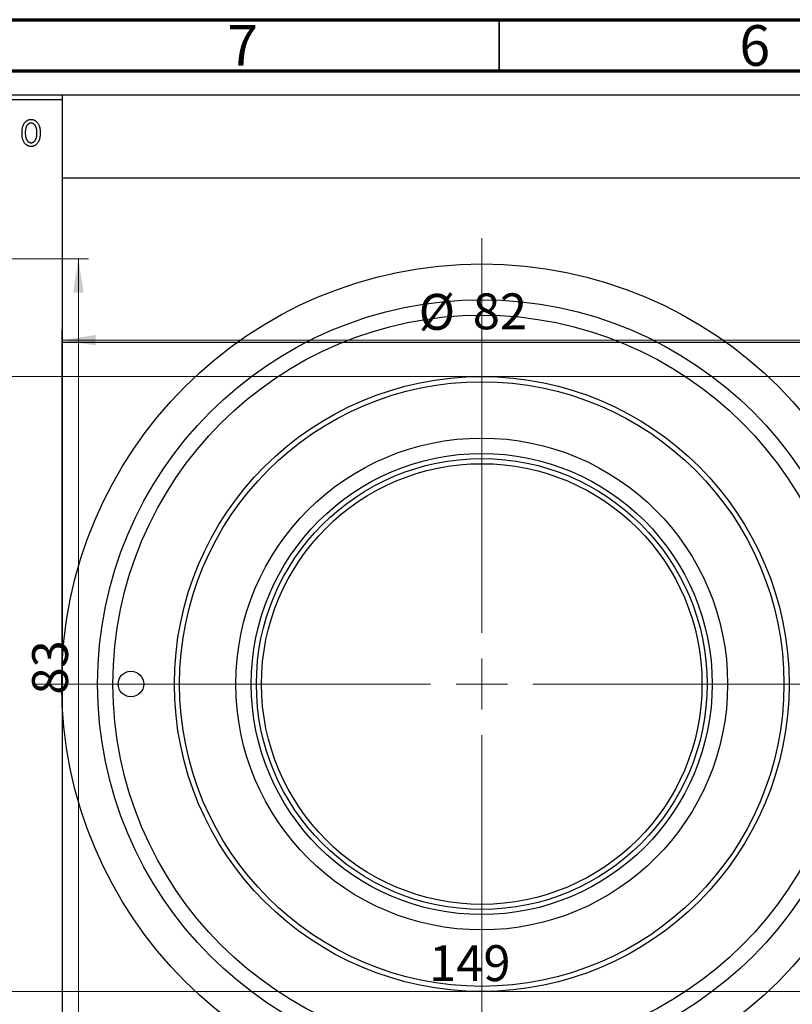
# Model space of a CAD drawing. Units: millimetres. Extents: x -141 to 459, y -110 to 295.
# Drawn here: x 68 to 144, y 196 to 292 of the extents above; entities that cross this region are included whole.
import ezdxf

# ---------------------------------------------------------------- set-up
doc = ezdxf.new("R2010")
doc.units = ezdxf.units.MM
doc.styles.add('SLDTEXTSTYLE0', font='TXT', dxfattribs={"width": 0.75})
doc.dimstyles.new('SLDDIMSTYLE0', dxfattribs={"dimtxt": 3.5, "dimasz": 3.302, "dimexe": 0, "dimexo": 0.0625, "dimgap": 0.875, "dimtad": 1, "dimdec": 0, "dimrnd": 1e-09, "dimzin": 12, "dimdsep": 46, "dimtxsty": 'SLDTEXTSTYLE0', "dimsah": 1, "dimcen": 0.09, "dimadec": 0, "dimazin": 3, "dimtfac": 1, "dimtdec": 0, "dimtofl": 0, "dimtmove": 0, "dimatfit": 3, "dimfxl": 1, "dimfrac": 2, "dimtolj": 1, "dimtzin": 12, "dimarcsym": 0})
doc.dimstyles.new('SLDDIMSTYLE2', dxfattribs={"dimtxt": 3.5, "dimasz": 3.302, "dimexe": 0, "dimexo": 0.0625, "dimgap": 0.875, "dimtad": 1, "dimdec": 0, "dimrnd": 1e-09, "dimzin": 12, "dimdsep": 46, "dimtxsty": 'SLDTEXTSTYLE0', "dimsah": 1, "dimcen": 0.09, "dimadec": 0, "dimazin": 3, "dimtfac": 1, "dimtofl": 0, "dimtmove": 0, "dimatfit": 3, "dimfxl": 1, "dimfrac": 2, "dimtolj": 1, "dimtzin": 12, "dimarcsym": 0})

# ---------------------------------------------------------------- blocks, each defined once
blk = doc.blocks.new('_D_3')
at = {"color": 7, "linetype": 'Continuous', "lineweight": 0}
for p, q in [((4.339, 257.176), (219.339, 257.176)), ((218.339, 257.176), (218.339, 197.176)), ((4.339, 197.176), (219.339, 197.176))]:
    blk.add_line(p, q, dxfattribs=at)
at = {"color": 7, "linetype": 'Continuous', "lineweight": 18}
for points in [[(218.339, 257.176), (217.831, 253.874), (218.847, 253.874)], [(218.339, 197.176), (218.847, 200.478), (217.831, 200.478)]]:
    blk.add_solid(points, dxfattribs=at)
at = {"color": 7, "linetype": 'Continuous', "lineweight": 18, "char_height": 3.5, "attachment_point": 1, "rotation": 90, "style": 'SLDTEXTSTYLE0'}
for s, insert in [('60', (213.774, 225.598)), ('%%c', (213.827, 220.32))]:
    blk.add_mtext(s, dxfattribs=dict(at, insert=insert))
blk = doc.blocks.new('_D_6')
at = {"color": 7, "linetype": 'Continuous', "lineweight": 0}
for p, q in [((51.809, 268.676), (74.931, 268.676)), ((73.931, 268.676), (73.931, 185.676)), ((51.809, 185.676), (74.931, 185.676))]:
    blk.add_line(p, q, dxfattribs=at)
at = {"color": 7, "linetype": 'Continuous', "lineweight": 18}
for points in [[(73.931, 268.676), (73.423, 265.374), (74.439, 265.374)], [(73.931, 185.676), (74.439, 188.978), (73.423, 188.978)]]:
    blk.add_solid(points, dxfattribs=at)
at = {"color": 7, "linetype": 'Continuous', "lineweight": 18, "insert": (69.419, 226.142), "char_height": 3.5, "attachment_point": 1, "rotation": 90, "style": 'SLDTEXTSTYLE0'}
blk.add_mtext('83', dxfattribs=at)
blk = doc.blocks.new('_D_7')
at = {"color": 7, "linetype": 'Continuous', "lineweight": 0}
blk.add_line((38.809, 197.176), (187.809, 197.176), dxfattribs=at)
at = {"color": 7, "linetype": 'Continuous', "lineweight": 18}
for points in [[(38.809, 197.176), (42.111, 196.668), (42.111, 197.684)], [(187.809, 197.176), (184.507, 197.684), (184.507, 196.668)]]:
    blk.add_solid(points, dxfattribs=at)
at = {"color": 7, "linetype": 'Continuous', "lineweight": 18, "insert": (108.168, 201.688), "char_height": 3.5, "attachment_point": 1, "style": 'SLDTEXTSTYLE0'}
blk.add_mtext('149', dxfattribs=at)
blk = doc.blocks.new('_D_8')
at = {"color": 7, "linetype": 'Continuous', "lineweight": 0}
for p, q in [((72.309, 228.176), (72.309, 261.727)), ((154.309, 228.176), (154.309, 261.727)), ((72.309, 260.727), (154.309, 260.727))]:
    blk.add_line(p, q, dxfattribs=at)
at = {"color": 7, "linetype": 'Continuous', "lineweight": 18}
for points in [[(72.309, 260.727), (75.611, 260.219), (75.611, 261.235)], [(154.309, 260.727), (151.007, 261.235), (151.007, 260.219)]]:
    blk.add_solid(points, dxfattribs=at)
at = {"color": 7, "linetype": 'Continuous', "lineweight": 18, "char_height": 3.5, "attachment_point": 1, "style": 'SLDTEXTSTYLE0'}
for s, insert in [('%%c', (107.152, 265.239)), ('82', (112.43, 265.292))]:
    blk.add_mtext(s, dxfattribs=dict(at, insert=insert))
blk = doc.blocks.new('SW_CENTERMARKSYMBOL_4')
at = {"color": 0, "linetype": 'Continuous', "lineweight": 18}
for p, q in [((0, 5), (0, 43.5)), ((0, 0), (0, 2.5)), ((-5, 0), (-43.5, 0)), ((0, 0), (-2.5, 0)), ((0, 0), (0, -2.5)), ((0, 0), (2.5, 0)), ((5, 0), (43.5, 0)), ((0, -5), (0, -43.5))]:
    blk.add_line(p, q, dxfattribs=at)

msp = doc.modelspace()

# ---------------------------------------------------------------- linework, layer by layer
at = {"color": 7, "linetype": 'Continuous', "lineweight": 70}
for p, q in [((15, 292), (415, 292)), ((20, 287), (410, 287))]:
    msp.add_line(p, q, dxfattribs=at)
at = {"color": 7, "linetype": 'Continuous', "lineweight": 35}
msp.add_line((115, 287), (115, 292), dxfattribs=at)
at = {"color": 7, "linetype": 'Continuous', "lineweight": 25}
for p, q in [((23.339, 284.676), (72.339, 284.676)), ((23.809, 284.676), (202.809, 284.676)), ((72.339, 284.676), (72.339, 284.176)), ((72.339, 284.176), (23.339, 284.176)), ((72.339, 284.176), (72.339, 170.176)), ((318.339, 276.526), (72.339, 276.526)), ((72.339, 260.526), (318.339, 260.526))]:
    msp.add_line(p, q, dxfattribs=at)
for centre, radius in [((113.309, 227.176), 41), ((113.309, 227.176), 37.5), ((113.309, 227.176), 36), ((113.309, 227.176), 30), ((113.309, 227.176), 29.5), ((113.309, 227.176), 24), ((113.309, 227.176), 22.5), ((113.309, 227.176), 22), ((113.309, 227.176), 21.5), ((79.059, 227.176), 1.25)]:
    msp.add_circle(centre, radius, dxfattribs=at)
for points, knots in [([(68.43, 280.949), (68.431, 281.002), (68.433, 281.104), (68.444, 281.253), (68.464, 281.391), (68.49, 281.52), (68.526, 281.639), (68.569, 281.747), (68.62, 281.846), (68.679, 281.934), (68.744, 282.013), (68.813, 282.081), (68.887, 282.138), (68.964, 282.186), (69.047, 282.222), (69.133, 282.249), (69.223, 282.264), (69.285, 282.266), (69.316, 282.267)], [0, 0, 0, 0, 0.0890391, 0.1727021, 0.2509365, 0.3247546, 0.3939512, 0.4596932, 0.5218198, 0.5813764, 0.6383576, 0.6925487, 0.7446032, 0.7954626, 0.8456743, 0.8957954, 0.9472403, 1, 1, 1, 1]), ([(69.308, 281.903), (69.289, 281.903), (69.251, 281.902), (69.196, 281.889), (69.142, 281.871), (69.092, 281.844), (69.042, 281.812), (68.997, 281.77), (68.953, 281.721), (68.91, 281.666), (68.872, 281.602), (68.839, 281.532), (68.81, 281.453), (68.788, 281.367), (68.769, 281.274), (68.757, 281.172), (68.75, 281.064), (68.749, 280.989), (68.748, 280.95)], [0, 0, 0, 0, 0.046434, 0.091992, 0.137976, 0.184355, 0.231914, 0.282379, 0.335687, 0.392342, 0.452647, 0.516132, 0.583936, 0.65644, 0.733808, 0.816726, 0.905547, 1, 1, 1, 1]), ([(69.885, 280.95), (69.884, 280.989), (69.883, 281.064), (69.875, 281.173), (69.862, 281.274), (69.845, 281.368), (69.822, 281.454), (69.793, 281.533), (69.76, 281.604), (69.721, 281.667), (69.678, 281.723), (69.633, 281.771), (69.585, 281.812), (69.534, 281.845), (69.481, 281.871), (69.426, 281.89), (69.368, 281.902), (69.328, 281.903), (69.308, 281.903)], [0, 0, 0, 0, 0.0939001, 0.181702, 0.2636319, 0.3405307, 0.4123196, 0.4793163, 0.5420447, 0.6019301, 0.6582576, 0.7112926, 0.7616435, 0.8103809, 0.8574842, 0.9040031, 0.9512626, 1, 1, 1, 1]), ([(69.316, 282.267), (69.347, 282.266), (69.408, 282.264), (69.498, 282.248), (69.583, 282.222), (69.665, 282.185), (69.742, 282.138), (69.816, 282.081), (69.886, 282.013), (69.95, 281.935), (70.011, 281.847), (70.062, 281.75), (70.106, 281.643), (70.141, 281.527), (70.169, 281.402), (70.189, 281.268), (70.2, 281.125), (70.202, 281.026), (70.203, 280.975)], [0, 0, 0, 0, 0.052785, 0.104246, 0.15516, 0.205427, 0.257091, 0.30997, 0.36531, 0.423452, 0.483843, 0.546783, 0.612063, 0.681191, 0.753975, 0.831041, 0.913199, 1, 1, 1, 1]), ([(69.316, 279.631), (69.285, 279.632), (69.224, 279.633), (69.134, 279.649), (69.049, 279.676), (68.967, 279.712), (68.89, 279.761), (68.815, 279.818), (68.747, 279.887), (68.681, 279.965), (68.621, 280.053), (68.571, 280.152), (68.526, 280.261), (68.491, 280.379), (68.464, 280.508), (68.444, 280.646), (68.433, 280.794), (68.431, 280.896), (68.43, 280.949)], [0, 0, 0, 0, 0.052422, 0.10314, 0.153319, 0.203224, 0.254351, 0.306466, 0.361001, 0.418304, 0.478153, 0.540707, 0.606304, 0.675582, 0.749569, 0.827894, 0.911257, 1, 1, 1, 1]), ([(68.748, 280.95), (68.749, 280.911), (68.75, 280.836), (68.758, 280.726), (68.77, 280.624), (68.788, 280.53), (68.811, 280.444), (68.84, 280.366), (68.873, 280.294), (68.913, 280.231), (68.955, 280.176), (69, 280.127), (69.048, 280.086), (69.098, 280.052), (69.152, 280.027), (69.207, 280.008), (69.265, 279.996), (69.305, 279.995), (69.325, 279.994)], [0, 0, 0, 0, 0.094287, 0.182487, 0.264823, 0.341571, 0.413219, 0.480281, 0.543403, 0.602686, 0.658903, 0.711859, 0.762111, 0.810753, 0.857764, 0.904191, 0.951358, 1, 1, 1, 1]), ([(70.203, 280.975), (70.202, 280.92), (70.2, 280.814), (70.189, 280.66), (70.169, 280.517), (70.143, 280.385), (70.107, 280.263), (70.065, 280.152), (70.013, 280.053), (69.955, 279.963), (69.89, 279.885), (69.821, 279.817), (69.748, 279.76), (69.67, 279.712), (69.587, 279.676), (69.501, 279.649), (69.41, 279.633), (69.348, 279.632), (69.316, 279.631)], [0, 0, 0, 0, 0.091277, 0.176463, 0.25628, 0.330946, 0.400639, 0.466009, 0.527926, 0.586723, 0.642872, 0.696272, 0.747566, 0.797682, 0.84716, 0.896925, 0.947618, 1, 1, 1, 1]), ([(69.325, 279.994), (69.344, 279.995), (69.381, 279.996), (69.436, 280.008), (69.489, 280.027), (69.54, 280.053), (69.589, 280.087), (69.635, 280.129), (69.68, 280.177), (69.721, 280.233), (69.76, 280.297), (69.793, 280.368), (69.822, 280.447), (69.845, 280.533), (69.862, 280.627), (69.875, 280.728), (69.883, 280.837), (69.884, 280.912), (69.885, 280.95)], [0, 0, 0, 0, 0.046376, 0.091312, 0.136692, 0.183015, 0.230841, 0.281243, 0.334876, 0.391924, 0.452154, 0.516083, 0.583804, 0.656369, 0.734098, 0.816913, 0.905664, 1, 1, 1, 1])]:
    msp.add_open_spline(points, degree=3, knots=knots, dxfattribs=at)

# ---------------------------------------------------------------- block references
at = {"color": 7, "linetype": 'Continuous', "lineweight": 0}
msp.add_blockref('SW_CENTERMARKSYMBOL_4', (113.309, 227.176), dxfattribs=at)

# ---------------------------------------------------------------- texts
at = {"color": 7, "linetype": 'Continuous', "lineweight": 0, "char_height": 3.969, "attachment_point": 2, "style": 'SLDTEXTSTYLE0'}
for s, insert in [('7', (89.96, 291.468)), ('6', (139.96, 291.468))]:
    msp.add_mtext(s, dxfattribs=dict(at, insert=insert))

# ---------------------------------------------------------------- dimensions: what is measured, and where the dimension line sits
at = {"color": 7, "linetype": 'Continuous', "lineweight": 18}
dim = msp.add_linear_dim(base=(73.931, 185.676), p1=(50.809, 268.676), p2=(50.809, 185.676), angle=90, dimstyle='SLDDIMSTYLE2', dxfattribs=at)
dim.commit()
dim.dimension.update_dxf_attribs({"geometry": '_D_6', "text_midpoint": (73.931, 228.728), "dimtype": 160})
dim = msp.add_linear_dim(base=(154.309, 260.727), p1=(72.309, 227.176), p2=(154.309, 227.176), text='%%c<>', dimstyle='SLDDIMSTYLE0', dxfattribs=at)
dim.commit()
dim.dimension.update_dxf_attribs({"geometry": '_D_8', "text_midpoint": (112.377, 260.727), "dimtype": 160})
dim = msp.add_linear_dim(base=(218.339, 197.176), p1=(3.339, 257.176), p2=(3.339, 197.176), angle=90, text='%%c<>', dimstyle='SLDDIMSTYLE0', dxfattribs=at)
dim.commit()
dim.dimension.update_dxf_attribs({"geometry": '_D_3', "text_midpoint": (218.339, 225.545), "dimtype": 160})
dim = msp.add_linear_dim(base=(187.809, 197.176), p1=(38.809, 197.676), p2=(187.809, 197.676), dimstyle='SLDDIMSTYLE2', dxfattribs=at)
dim.commit()
dim.dimension.update_dxf_attribs({"geometry": '_D_7', "text_midpoint": (112.047, 197.176), "dimtype": 160})

doc.saveas('drawing.dxf')
